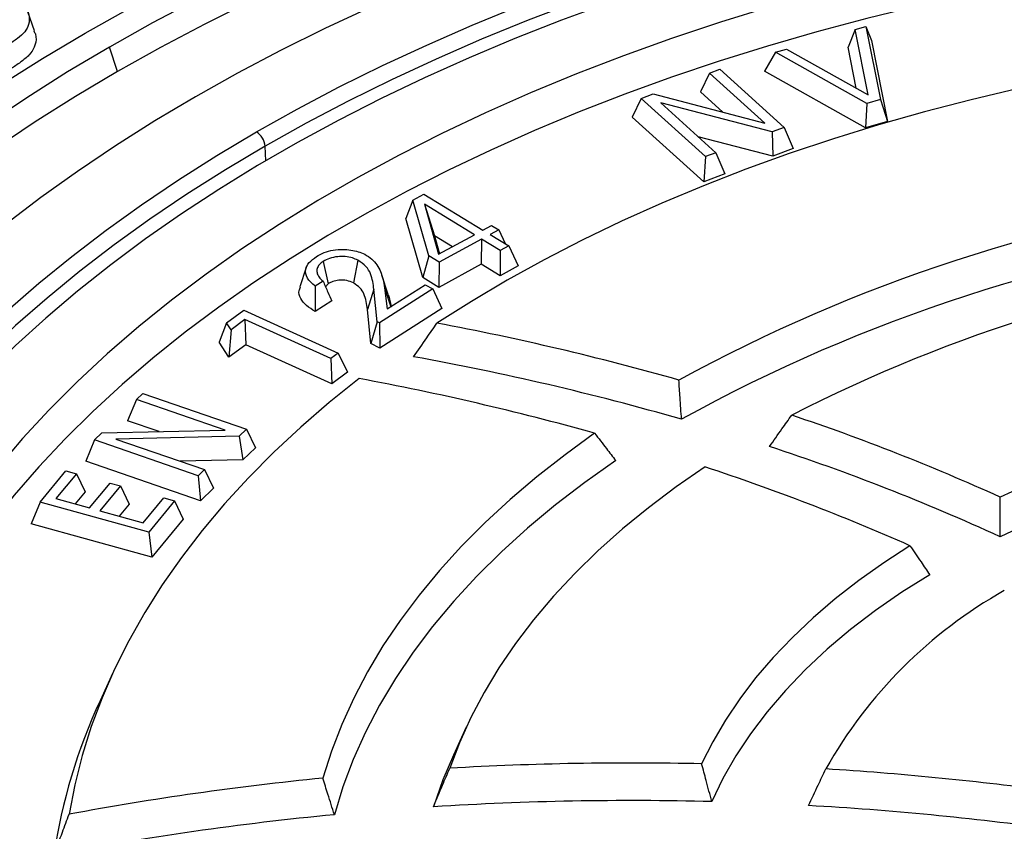
# Model space of a CAD drawing. Units: millimetres. Extents: x 10 to 410, y 10 to 287.
# Drawn here: x 343 to 349, y 222 to 228 of the extents above; entities that cross this region are included whole.
import ezdxf

# ---------------------------------------------------------------- set-up
doc = ezdxf.new("R2010")
doc.units = ezdxf.units.MM
doc.linetypes.add('SLD-Solid', pattern=[0])

msp = doc.modelspace()

# ---------------------------------------------------------------- linework, layer by layer
at = {"color": 7, "linetype": 'SLD-Solid', "lineweight": 25}
for p, q in [((342.7277, 227.8066), (342.6841, 227.9372)), ((348.3389, 227.8154), (348.291, 227.6943)), ((348.3389, 227.8154), (348.4134, 227.8366)), ((348.4281, 227.3681), (348.3389, 227.8154)), ((348.4134, 227.8366), (348.5118, 227.3369)), ((348.4134, 227.8366), (348.4506, 227.7398)), ((348.4506, 227.7398), (348.5598, 227.1857)), ((343.2958, 227.528), (343.2408, 227.6958)), ((347.7953, 227.6602), (347.8698, 227.6816)), ((347.8698, 227.6816), (348.4281, 227.3681)), ((348.3469, 227.4137), (348.291, 227.6943)), ((347.7953, 227.6602), (347.7189, 227.5311)), ((348.4187, 227.3102), (347.7953, 227.6602)), ((347.3437, 227.5174), (347.414, 227.5434)), ((347.414, 227.5434), (347.8547, 227.1454)), ((348.4102, 227.143), (347.7189, 227.5311)), ((347.3437, 227.5174), (347.282, 227.3892)), ((347.7223, 227.1755), (347.3437, 227.5174)), ((346.8765, 227.345), (346.8148, 227.2168)), ((346.8765, 227.345), (346.9577, 227.375)), ((347.3172, 226.947), (346.8765, 227.345)), ((346.9577, 227.375), (347.7223, 227.1755)), ((347.4358, 227.2502), (347.282, 227.3892)), ((348.5118, 227.3369), (348.4187, 227.3102)), ((348.5118, 227.3369), (348.5598, 227.1857)), ((347.7728, 227.1152), (347.0099, 227.3137)), ((347.0099, 227.3137), (347.3874, 226.9729)), ((348.4187, 227.3102), (348.4102, 227.143)), ((347.3037, 226.7753), (346.8148, 227.2168)), ((347.8547, 227.1454), (347.7728, 227.1152)), ((347.8547, 227.1454), (347.9164, 227.0015)), ((348.5598, 227.1857), (348.4102, 227.143)), ((347.7764, 226.9499), (347.2657, 227.0828)), ((347.7728, 227.1152), (347.7764, 226.9499)), ((347.9164, 227.0015), (347.7764, 226.9499)), ((347.3172, 226.947), (347.3037, 226.7753)), ((347.3874, 226.9729), (347.3172, 226.947)), ((347.3874, 226.9729), (347.4491, 226.829)), ((347.4491, 226.829), (347.3037, 226.7753)), ((345.3145, 226.6494), (345.3909, 226.6911)), ((345.3909, 226.6911), (345.7944, 226.4448)), ((345.3145, 226.6494), (345.2665, 226.5226)), ((345.4254, 226.268), (345.3145, 226.6494)), ((345.3956, 226.6206), (345.4909, 226.279)), ((345.7359, 226.413), (345.3956, 226.6206)), ((345.3956, 226.6206), (345.4627, 226.4061)), ((345.3837, 226.1199), (345.2665, 226.5226)), ((345.7944, 226.4448), (345.8534, 226.477)), ((345.8534, 226.477), (345.9023, 226.4471)), ((345.4627, 226.4061), (345.4972, 226.2825)), ((345.5859, 226.3309), (345.4627, 226.4061)), ((345.4909, 226.279), (345.7359, 226.413)), ((345.7848, 226.383), (345.4957, 226.2251)), ((345.7848, 226.383), (345.7831, 226.2105)), ((345.9135, 226.3045), (345.7848, 226.383)), ((345.9023, 226.4471), (345.8433, 226.4149)), ((345.8433, 226.4149), (345.9719, 226.3364)), ((345.9023, 226.4471), (345.9459, 226.3523)), ((345.9719, 226.3364), (345.9135, 226.3045)), ((345.9719, 226.3364), (346.0351, 226.1993)), ((345.4254, 226.268), (345.3837, 226.1199)), ((345.4957, 226.2251), (345.4254, 226.268)), ((345.9135, 226.3045), (345.9117, 226.132)), ((344.587, 226.1885), (344.5432, 226.0574)), ((344.7034, 226.2304), (344.7361, 226.0767)), ((344.9402, 226.2386), (344.9103, 226.0833)), ((345.4957, 226.2251), (345.4939, 226.0526)), ((345.7831, 226.2105), (345.4939, 226.0526)), ((345.9117, 226.132), (345.7831, 226.2105)), ((346.0351, 226.1993), (345.9117, 226.132)), ((345.1475, 226.0051), (345.1035, 226.1366)), ((345.4939, 226.0526), (345.3837, 226.1199)), ((344.7017, 226.0962), (344.648, 226.0619)), ((344.648, 226.0619), (344.6481, 225.8874)), ((344.7361, 226.0767), (344.7184, 226.0575)), ((345.1213, 226.0509), (345.1407, 225.9054)), ((345.1407, 225.9054), (345.3985, 226.0702)), ((345.3985, 226.0702), (345.4514, 226.0425)), ((345.0491, 226.0396), (345.0046, 225.9019)), ((345.0723, 225.8178), (345.0491, 226.0396)), ((345.4514, 226.0425), (345.0873, 225.81)), ((345.4514, 226.0425), (345.5145, 225.9083)), ((344.7616, 225.96), (344.6481, 225.8874)), ((344.0424, 225.8105), (344.1593, 225.8966)), ((344.1593, 225.8966), (344.805, 225.6043)), ((345.0289, 225.6696), (345.0046, 225.9019)), ((345.5145, 225.9083), (345.0905, 225.6375)), ((344.0424, 225.8105), (343.9919, 225.679)), ((344.0722, 225.7638), (344.0424, 225.8105)), ((344.1661, 225.8328), (344.0722, 225.7638)), ((344.754, 225.5667), (344.1661, 225.8328)), ((344.1661, 225.8328), (344.1736, 225.6605)), ((345.0723, 225.8178), (345.0289, 225.6696)), ((345.0873, 225.81), (345.0723, 225.8178)), ((345.0873, 225.81), (345.0905, 225.6375)), ((344.0722, 225.7638), (344.058, 225.5754)), ((344.058, 225.5754), (343.9919, 225.679)), ((344.1736, 225.6605), (344.058, 225.5754)), ((344.7616, 225.3944), (344.1736, 225.6605)), ((345.0905, 225.6375), (345.0289, 225.6696)), ((344.805, 225.6043), (344.754, 225.5667)), ((344.805, 225.6043), (344.8677, 225.4726)), ((344.754, 225.5667), (344.7616, 225.3944)), ((344.8677, 225.4726), (344.7616, 225.3944)), ((343.4265, 225.2866), (343.47, 225.3286)), ((343.47, 225.3286), (344.1775, 225.0841)), ((343.4265, 225.2866), (343.3653, 225.1417)), ((344.0334, 225.077), (343.4265, 225.2866)), ((343.5814, 225.067), (343.3653, 225.1417)), ((343.1398, 225.0101), (343.1899, 225.0584)), ((343.1899, 225.0584), (344.0334, 225.077)), ((344.1775, 225.0841), (344.127, 225.0354)), ((344.1775, 225.0841), (344.2388, 224.9569)), ((343.1398, 225.0101), (343.0786, 224.8651)), ((343.8473, 224.7656), (343.1398, 225.0101)), ((344.127, 225.0354), (343.2859, 225.0164)), ((343.2859, 225.0164), (343.8907, 224.8074)), ((344.127, 225.0354), (344.1529, 224.8741)), ((344.2388, 224.9569), (344.1529, 224.8741)), ((343.8627, 224.5941), (343.0786, 224.8651)), ((344.1529, 224.8741), (343.7257, 224.8645)), ((342.7666, 224.586), (342.9433, 224.7989)), ((343.0162, 224.7787), (342.8755, 224.6092)), ((342.9433, 224.7989), (343.0162, 224.7787)), ((343.0162, 224.7787), (343.0758, 224.6547)), ((343.8907, 224.8074), (343.8473, 224.7656)), ((343.8907, 224.8074), (343.9519, 224.6802)), ((343.1047, 224.5457), (343.2455, 224.7153)), ((343.2455, 224.7153), (343.3156, 224.6959)), ((343.8473, 224.7656), (343.8627, 224.5941)), ((343.0758, 224.6547), (343.0076, 224.5726)), ((343.3156, 224.6959), (343.1749, 224.5264)), ((343.3156, 224.6959), (343.3752, 224.572)), ((343.9519, 224.6802), (343.8627, 224.5941)), ((342.7666, 224.586), (342.707, 224.4378)), ((343.5094, 224.3806), (342.7666, 224.586)), ((342.8755, 224.6092), (343.1047, 224.5457)), ((343.3752, 224.572), (343.307, 224.4898)), ((343.4719, 224.4442), (343.6126, 224.6138)), ((343.6861, 224.5935), (343.5094, 224.3806)), ((343.6126, 224.6138), (343.6861, 224.5935)), ((343.6861, 224.5935), (343.7457, 224.4695)), ((343.1749, 224.5264), (343.4719, 224.4442)), ((343.5304, 224.2101), (342.707, 224.4378)), ((343.7457, 224.4695), (343.5304, 224.2101)), ((343.5094, 224.3806), (343.5304, 224.2101)), ((343.2649, 223.4186), (343.177, 223.2279)), ((345.6807, 223.0472), (345.5928, 222.8566))]:
    msp.add_line(p, q, dxfattribs=at)
at = {"color": 8, "linetype": 'SLD-Solid', "lineweight": 25}
for p, q in [((344.3111, 226.9186), (344.3053, 227.018)), ((345.1213, 226.0509), (345.1645, 225.9207))]:
    msp.add_line(p, q, dxfattribs=at)
at = {"color": 7, "linetype": 'SLD-Solid', "lineweight": 25, "flags": 128}
for points in [[(343.0758, 227.7911), (343.3765, 227.9596), (343.6856, 228.123), (344.0029, 228.2811), (344.3281, 228.4337), (344.6609, 228.5808), (345.001, 228.7221), (345.3482, 228.8577), (345.7022, 228.9872), (346.0625, 229.1108), (346.429, 229.2281), (346.8013, 229.3392), (347.1791, 229.444), (347.5621, 229.5423), (347.9499, 229.634), (348.3422, 229.7192), (348.7386, 229.7977), (349.1389, 229.8694), (349.5426, 229.9343), (349.9495, 229.9923), (350.3592, 230.0434), (350.7712, 230.0876)], [(363.0987, 216.2321), (363.3859, 216.4028), (363.6643, 216.5784), (363.9337, 216.7586), (364.1937, 216.9432), (364.4443, 217.1322), (364.6851, 217.3254), (364.9161, 217.5225), (365.1369, 217.7235), (365.3473, 217.9281), (365.5473, 218.1362), (365.7366, 218.3476), (365.9151, 218.5622), (366.0826, 218.7796), (366.239, 218.9999), (366.3841, 219.2226), (366.5178, 219.4477), (366.64, 219.675), (366.7506, 219.9043), (366.8495, 220.1353), (366.9366, 220.368), (367.0118, 220.602), (367.0751, 220.8371), (367.1264, 221.0733), (367.1657, 221.3102), (367.1929, 221.5477), (367.208, 221.7855), (367.211, 222.0235), (367.202, 222.2614), (367.1808, 222.4991), (367.1475, 222.7363), (367.1022, 222.9729), (367.0449, 223.2085), (366.9757, 223.4431), (366.8945, 223.6765), (366.8015, 223.9083), (366.6967, 224.1385), (366.5803, 224.3668), (366.4524, 224.5931), (366.3129, 224.817), (366.1622, 225.0385), (366.0002, 225.2574), (365.8272, 225.4734), (365.6433, 225.6864), (365.4487, 225.8962), (365.2434, 226.1026), (365.0277, 226.3054), (364.8019, 226.5045), (364.5659, 226.6997), (364.3202, 226.8908), (364.0649, 227.0776), (363.8001, 227.2601), (363.5262, 227.4379), (363.2434, 227.6111), (362.9519, 227.7794), (362.6519, 227.9426), (362.3438, 228.1008), (362.0278, 228.2536), (361.7041, 228.401), (361.3731, 228.5429), (361.035, 228.679), (360.6902, 228.8094), (360.3388, 228.9339), (359.9813, 229.0524), (359.6179, 229.1648), (359.2489, 229.271), (358.8747, 229.3709), (358.4956, 229.4644), (358.1119, 229.5514), (357.7239, 229.6319), (357.3321, 229.7057), (356.9366, 229.7729), (356.5378, 229.8334), (356.1362, 229.8871), (355.732, 229.934), (355.3256, 229.9739), (354.9174, 230.007), (354.5076, 230.0332), (354.0967, 230.0524), (353.685, 230.0646), (353.2728, 230.0698), (352.8606, 230.0681), (352.4486, 230.0594), (352.0372, 230.0436), (351.6269, 230.021), (351.2178, 229.9914), (350.8104, 229.9548), (350.4051, 229.9114), (350.0021, 229.8611), (349.6019, 229.804), (349.2048, 229.7402), (348.811, 229.6696), (348.4211, 229.5924), (348.0352, 229.5087), (347.6537, 229.4184), (347.277, 229.3217), (346.9054, 229.2187), (346.5392, 229.1094), (346.1787, 228.9939), (345.8242, 228.8724), (345.4761, 228.745), (345.1346, 228.6117), (344.8, 228.4726), (344.4726, 228.328), (344.1527, 228.1778), (343.8406, 228.0223), (343.5366, 227.8616), (343.2408, 227.6958)], [(366.3893, 219.2309), (366.4439, 219.3256), (366.5654, 219.5516), (366.6754, 219.7796), (366.7738, 220.0094), (366.8604, 220.2407), (366.9352, 220.4734), (366.9981, 220.7073), (367.0491, 220.9421), (367.0882, 221.1777), (367.1153, 221.4139), (367.1303, 221.6504), (367.1333, 221.8871), (367.1243, 222.1237), (367.1032, 222.36), (367.0702, 222.5959), (367.0251, 222.8312), (366.9681, 223.0656), (366.8993, 223.2989), (366.8185, 223.5309), (366.726, 223.7615), (366.6219, 223.9904), (366.5061, 224.2174), (366.3788, 224.4424), (366.2402, 224.6651), (366.0903, 224.8854), (365.9292, 225.1031), (365.7572, 225.3179), (365.5743, 225.5297), (365.3807, 225.7383), (365.1766, 225.9436), (364.9621, 226.1453), (364.7375, 226.3433), (364.5029, 226.5374), (364.2585, 226.7274), (364.0046, 226.9132), (363.7413, 227.0947), (363.4689, 227.2715), (363.1876, 227.4437), (362.8977, 227.6111), (362.5995, 227.7735), (362.2931, 227.9307), (361.9788, 228.0827), (361.6569, 228.2293), (361.3277, 228.3703), (360.9915, 228.5058), (360.6486, 228.6355), (360.2991, 228.7593), (359.9436, 228.8771), (359.5822, 228.9889), (359.2153, 229.0945), (358.8432, 229.1938), (358.4661, 229.2867), (358.0846, 229.3733), (357.6987, 229.4533), (357.309, 229.5268), (356.9157, 229.5936), (356.5192, 229.6538), (356.1198, 229.7072), (355.7178, 229.7538), (355.3137, 229.7935), (354.9077, 229.8264), (354.5002, 229.8524), (354.0916, 229.8715), (353.6821, 229.8837), (353.2723, 229.8889), (352.8623, 229.8871), (352.4526, 229.8785), (352.0435, 229.8628), (351.6354, 229.8403), (351.2286, 229.8108), (350.8235, 229.7745), (350.4204, 229.7313), (350.0197, 229.6813), (349.6217, 229.6245), (349.2267, 229.561), (348.8352, 229.4909), (348.4474, 229.4141), (348.0636, 229.3308), (347.6843, 229.2411), (347.3097, 229.1449), (346.9401, 229.0424), (346.5759, 228.9338), (346.2174, 228.8189), (345.8649, 228.6981), (345.5187, 228.5713), (345.179, 228.4388), (344.8463, 228.3005), (344.5207, 228.1567), (344.2026, 228.0074), (343.8923, 227.8527), (343.5899, 227.6929), (343.2958, 227.528)], [(362.5095, 216.5723), (362.7873, 216.7376), (363.0563, 216.9077), (363.3164, 217.0823), (363.5671, 217.2615), (363.8084, 217.4449), (364.04, 217.6325), (364.2617, 217.824), (364.4732, 218.0193), (364.6744, 218.2182), (364.8652, 218.4205), (365.0452, 218.626), (365.2144, 218.8346), (365.3727, 219.046), (365.5198, 219.2601), (365.6556, 219.4767), (365.78, 219.6955), (365.893, 219.9164), (365.9943, 220.1392), (366.0839, 220.3636), (366.1617, 220.5895), (366.2277, 220.8167), (366.2818, 221.0449), (366.3239, 221.2739), (366.354, 221.5036), (366.3721, 221.7337), (366.3781, 221.964), (366.3721, 222.1943), (366.354, 222.4244), (366.3239, 222.654), (366.2818, 222.8831), (366.2277, 223.1113), (366.1617, 223.3384), (366.0839, 223.5643), (365.9943, 223.7888), (365.893, 224.0115), (365.78, 224.2324), (365.6556, 224.4513), (365.5198, 224.6678), (365.3727, 224.8819), (365.2144, 225.0934), (365.0452, 225.302), (364.8652, 225.5075), (364.6744, 225.7098), (364.4732, 225.9087), (364.2617, 226.104), (364.04, 226.2955), (363.8084, 226.483), (363.5671, 226.6665), (363.3164, 226.8456), (363.0563, 227.0203), (362.7873, 227.1904), (362.5095, 227.3557), (362.2231, 227.5161), (361.9285, 227.6714), (361.6259, 227.8215), (361.3156, 227.9663), (360.9978, 228.1055), (360.6729, 228.2392), (360.3412, 228.3672), (360.0029, 228.4893), (359.6584, 228.6055), (359.308, 228.7156), (358.9519, 228.8195), (358.5906, 228.9172), (358.2244, 229.0086), (357.8535, 229.0935), (357.4784, 229.1719), (357.0993, 229.2437), (356.7166, 229.3089), (356.3307, 229.3674), (355.9419, 229.4191), (355.5506, 229.4641), (355.1571, 229.5022), (354.7618, 229.5334), (354.3651, 229.5577), (353.9673, 229.5751), (353.5687, 229.5855), (353.1698, 229.589), (352.7708, 229.5855), (352.3723, 229.5751), (351.9744, 229.5577), (351.5777, 229.5334), (351.1824, 229.5022), (350.7889, 229.4641), (350.3976, 229.4191), (350.0088, 229.3674), (349.6229, 229.3089), (349.2402, 229.2437), (348.8612, 229.1719), (348.486, 229.0935), (348.1151, 229.0086), (347.7489, 228.9172), (347.3876, 228.8195), (347.0315, 228.7156), (346.6811, 228.6055), (346.3366, 228.4893), (345.9983, 228.3672), (345.6666, 228.2392), (345.3417, 228.1055), (345.0239, 227.9663), (344.7136, 227.8215), (344.411, 227.6714), (344.1164, 227.5161), (343.8301, 227.3557)], [(344.2465, 227.1153), (344.5255, 227.2714), (344.8128, 227.4226), (345.1079, 227.5686), (345.4107, 227.7092), (345.7209, 227.8445), (346.0381, 227.9741), (346.3621, 228.098), (346.6925, 228.2161), (347.0291, 228.3283), (347.3715, 228.4345), (347.7194, 228.5345), (348.0725, 228.6283), (348.4304, 228.7157), (348.7929, 228.7968), (349.1594, 228.8713), (349.5298, 228.9394), (349.9036, 229.0008), (350.2805, 229.0555), (350.6602, 229.1035), (351.0422, 229.1447), (351.4263, 229.1791), (351.812, 229.2067), (352.199, 229.2274), (352.5869, 229.2412), (352.9754, 229.2481), (353.3641, 229.2481), (353.7526, 229.2412), (354.1405, 229.2274), (354.5275, 229.2067), (354.9132, 229.1791), (355.2973, 229.1447), (355.6793, 229.1035), (356.059, 229.0555), (356.4359, 229.0008), (356.8097, 228.9394), (357.1801, 228.8713), (357.5467, 228.7968), (357.9091, 228.7157), (358.267, 228.6283), (358.6201, 228.5345), (358.968, 228.4345), (359.3104, 228.3283), (359.647, 228.2161), (359.9774, 228.098), (360.3014, 227.9741), (360.6186, 227.8445), (360.9288, 227.7092), (361.2316, 227.5686), (361.5268, 227.4226), (361.814, 227.2714), (362.093, 227.1153), (362.3636, 226.9542), (362.6254, 226.7884), (362.8783, 226.618), (363.1219, 226.4432), (363.3562, 226.2641), (363.5807, 226.081), (363.7954, 225.894), (364, 225.7032), (364.1943, 225.5089), (364.3782, 225.3112), (364.5514, 225.1104), (364.7139, 224.9065), (364.8654, 224.6999), (365.0058, 224.4907), (365.135, 224.2791), (365.2528, 224.0653), (365.3591, 223.8495), (365.4539, 223.6319), (365.5371, 223.4127), (365.6085, 223.1922), (365.6681, 222.9704), (365.7159, 222.7478), (365.7517, 222.5244), (365.7757, 222.3004), (365.7876, 222.0762), (365.7876, 221.8518), (365.7757, 221.6275), (365.7517, 221.4036), (365.7159, 221.1802), (365.6681, 220.9575), (365.6085, 220.7358), (365.5371, 220.5152), (365.4539, 220.2961), (365.3591, 220.0785), (365.2528, 219.8627), (365.135, 219.6489), (365.0058, 219.4372), (364.8654, 219.228), (364.7139, 219.0214), (364.5514, 218.8176), (364.3782, 218.6167), (364.1943, 218.4191), (364, 218.2247), (363.7954, 218.034), (363.5807, 217.8469), (363.3562, 217.6638), (363.1219, 217.4848), (362.8783, 217.31), (362.6254, 217.1396), (362.3636, 216.9738), (362.093, 216.8127)], [(361.9497, 226.9645), (361.6724, 227.1196), (361.3868, 227.2698), (361.0934, 227.4147), (360.7922, 227.5543), (360.4837, 227.6884), (360.1681, 227.8169), (359.8457, 227.9397), (359.5169, 228.0566), (359.182, 228.1676), (358.8412, 228.2725), (358.4949, 228.3712), (358.1435, 228.4637), (357.7873, 228.5498), (357.4266, 228.6295), (357.0618, 228.7027), (356.6932, 228.7693), (356.3212, 228.8292), (355.9462, 228.8824), (355.5684, 228.9289), (355.1884, 228.9686), (354.8064, 229.0014), (354.4228, 229.0273), (354.038, 229.0464), (353.6524, 229.0585), (353.2663, 229.0637), (352.8801, 229.062), (352.4942, 229.0533), (352.1089, 229.0377), (351.7247, 229.0152), (351.3419, 228.9858), (350.9608, 228.9496), (350.5819, 228.9065), (350.2055, 228.8567), (349.8319, 228.8001), (349.4616, 228.7368), (349.0948, 228.6669), (348.732, 228.5905), (348.3735, 228.5076), (348.0197, 228.4183), (347.6708, 228.3226), (347.3272, 228.2208), (346.9893, 228.1129), (346.6574, 227.9989), (346.3318, 227.879), (346.0127, 227.7534), (345.7006, 227.622), (345.3958, 227.4852), (345.0984, 227.3429), (344.8089, 227.1953), (344.5275, 227.0427), (344.2544, 226.885), (343.9899, 226.7225), (343.7343, 226.5554), (343.4879, 226.3837), (343.2508, 226.2078), (343.0233, 226.0276), (342.8056, 225.8434), (342.598, 225.6554), (342.4006, 225.4638), (342.2135, 225.2687), (342.0371, 225.0704), (341.8715, 224.869), (341.7168, 224.6647), (341.5732, 224.4578), (341.4408, 224.2483), (341.3197, 224.0366), (341.2101, 223.8228), (341.1121, 223.6072), (341.0258, 223.3899), (340.9512, 223.1711), (340.8884, 222.9511), (340.8375, 222.7301), (340.7985, 222.5083), (340.7715, 222.2859), (340.7565, 222.0631), (340.7535, 221.8402), (340.7625, 221.6173), (340.7835, 221.3947), (340.8165, 221.1725), (340.8614, 220.9511), (340.9183, 220.7306), (340.987, 220.5112), (341.0675, 220.2931), (341.1597, 220.0766), (341.2635, 219.8619), (341.3788, 219.6491), (341.5056, 219.4385), (341.6436, 219.2303), (341.7928, 219.0246), (341.953, 218.8218), (342.124, 218.6219), (342.3057, 218.4252), (342.498, 218.2318), (342.7005, 218.042), (342.9132, 217.8559), (343.1358, 217.6737), (343.3681, 217.4956), (343.6099, 217.3217), (343.861, 217.1523), (344.121, 216.9875), (344.3898, 216.8274)], [(349.177, 228.3266), (348.8152, 228.2478), (348.4579, 228.1623), (348.1057, 228.07), (347.759, 227.9712), (347.4179, 227.8659), (347.0831, 227.7542), (346.7547, 227.6362), (346.4332, 227.5122), (346.1189, 227.3821), (345.8121, 227.2461), (345.5132, 227.1045), (345.2224, 226.9573), (344.9402, 226.8046), (344.6667, 226.6468), (344.4023, 226.4838), (344.1473, 226.316), (343.9019, 226.1434), (343.6664, 225.9663), (343.4411, 225.7849), (343.2262, 225.5993), (343.0218, 225.4097), (342.8284, 225.2164), (342.6459, 225.0195), (342.4747, 224.8193), (342.315, 224.616), (342.1668, 224.4098), (342.0304, 224.2009)], [(349.1162, 228.0538), (348.7649, 227.9755), (348.4182, 227.8907), (348.0763, 227.7996), (347.7397, 227.7022), (347.4086, 227.5986), (347.0835, 227.4889), (346.7647, 227.3732), (346.4524, 227.2518), (346.1471, 227.1246), (345.8489, 226.9918), (345.5583, 226.8535), (345.2755, 226.71), (345.0009, 226.5613), (344.7346, 226.4076), (344.477, 226.249), (344.2284, 226.0858), (343.9889, 225.918), (343.7589, 225.7459), (343.5386, 225.5696), (343.3281, 225.3894), (343.1278, 225.2053), (342.9378, 225.0176), (342.7584, 224.8265), (342.5896, 224.6322), (342.4317, 224.4348), (342.2849, 224.2347), (342.1493, 224.0319)], [(339.0977, 223.3486), (339.1742, 223.5865), (339.2627, 223.823), (339.3632, 224.0579), (339.4757, 224.2909), (339.5999, 224.522), (339.7358, 224.7509), (339.8834, 224.9773), (340.0423, 225.2012), (340.2126, 225.4223), (340.394, 225.6404), (340.5865, 225.8553), (340.7898, 226.0669), (341.0038, 226.2749), (341.2283, 226.4792), (341.463, 226.6797), (341.7079, 226.876), (341.9626, 227.0682), (342.227, 227.2559), (342.5008, 227.4391), (342.7838, 227.6175), (343.0758, 227.7911)], [(343.2408, 227.6958), (342.9536, 227.5251), (342.6752, 227.3496), (342.4059, 227.1694), (342.1458, 226.9847), (341.8952, 226.7957), (341.6544, 226.6026), (341.4235, 226.4054), (341.2027, 226.2045), (340.9922, 225.9998), (340.7922, 225.7917), (340.6029, 225.5803), (340.4244, 225.3658), (340.2569, 225.1483), (340.1005, 224.9281), (339.9554, 224.7053), (339.8217, 224.4802), (339.6995, 224.2529), (339.5889, 224.0236), (339.49, 223.7926), (339.4029, 223.56), (339.3277, 223.326), (339.2644, 223.0908), (339.2131, 222.8547), (339.1738, 222.6178), (339.1466, 222.3803), (339.1315, 222.1425), (339.1285, 221.9045), (339.1375, 221.6665), (339.1587, 221.4289), (339.192, 221.1916), (339.2373, 220.9551), (339.2946, 220.7194), (339.3638, 220.4848), (339.445, 220.2515), (339.538, 220.0196), (339.6428, 219.7894), (339.7592, 219.5611), (339.8871, 219.3349), (340.0266, 219.1109), (340.1773, 218.8894), (340.3393, 218.6706), (340.5123, 218.4545), (340.6962, 218.2415), (340.8909, 218.0318), (341.0961, 217.8254), (341.3118, 217.6225), (341.5377, 217.4234), (341.7736, 217.2283), (342.0193, 217.0372), (342.2746, 216.8503), (342.5394, 216.6679), (342.8133, 216.49), (343.0961, 216.3169), (343.3876, 216.1486), (343.6876, 215.9853), (343.9957, 215.8272), (344.3117, 215.6744), (344.6354, 215.527), (344.9664, 215.3851), (345.3045, 215.2489), (345.6493, 215.1185), (346.0007, 214.994), (346.3582, 214.8755), (346.7216, 214.7631), (347.0906, 214.657), (347.4648, 214.5571), (347.8439, 214.4636), (348.2276, 214.3766), (348.6156, 214.2961), (349.0075, 214.2222), (349.4029, 214.155), (349.8017, 214.0945), (350.2033, 214.0408), (350.6075, 213.994), (351.0139, 213.954), (351.4221, 213.9209), (351.8319, 213.8948), (352.2428, 213.8756), (352.6545, 213.8633), (353.0667, 213.8581), (353.4789, 213.8599), (353.8909, 213.8686), (354.3023, 213.8843), (354.7127, 213.907), (355.1217, 213.9366), (355.5291, 213.9731), (355.9344, 214.0166), (356.3374, 214.0668), (356.7376, 214.1239), (357.1347, 214.1878), (357.5285, 214.2583), (357.9184, 214.3355), (358.3043, 214.4193), (358.6858, 214.5095), (359.0625, 214.6062), (359.4341, 214.7093), (359.8003, 214.8186), (360.1608, 214.934), (360.5153, 215.0555), (360.8634, 215.183), (361.205, 215.3163), (361.5395, 215.4553), (361.8669, 215.6), (362.1868, 215.7501), (362.4989, 215.9056), (362.803, 216.0663), (363.0987, 216.2321)], [(343.2958, 227.528), (343.0101, 227.3582), (342.7333, 227.1837), (342.4654, 227.0045), (342.2068, 226.8209), (341.9576, 226.6329), (341.7181, 226.4408), (341.4885, 226.2448), (341.2689, 226.0449), (341.0596, 225.8414), (340.8607, 225.6344), (340.6724, 225.4242), (340.4949, 225.2108), (340.3284, 224.9946), (340.1729, 224.7756), (340.0286, 224.5541), (339.8956, 224.3302), (339.7741, 224.1042), (339.6641, 223.8762), (339.5658, 223.6464), (339.4791, 223.4151), (339.4043, 223.1824), (339.3414, 222.9485), (339.2904, 222.7137), (339.2513, 222.4781), (339.2242, 222.2419), (339.2092, 222.0054), (339.2062, 221.7687), (339.2152, 221.5321), (339.2363, 221.2957), (339.2693, 221.0598), (339.3144, 220.8246), (339.3714, 220.5902), (339.4403, 220.3569), (339.521, 220.1249), (339.6135, 219.8943), (339.7176, 219.6654), (339.8334, 219.4383), (339.9503, 219.2309)], [(350.1168, 227.5446), (349.7847, 227.4811), (349.4567, 227.4112), (349.1329, 227.3349), (348.8138, 227.2522), (348.4998, 227.1633), (348.1913, 227.0683), (347.8885, 226.9672), (347.5919, 226.8603), (347.3018, 226.7475), (347.0185, 226.6291), (346.7424, 226.5052), (346.4737, 226.376), (346.2129, 226.2415), (345.9601, 226.102), (345.7158, 225.9575), (345.4801, 225.8084)], [(343.8301, 227.3557), (343.5522, 227.1904), (343.2832, 227.0203), (343.0231, 226.8456), (342.7724, 226.6665), (342.5311, 226.483), (342.2995, 226.2955), (342.0779, 226.104), (341.8663, 225.9087), (341.6651, 225.7098), (341.4744, 225.5075), (341.2943, 225.302), (341.1251, 225.0934), (340.9668, 224.8819), (340.8197, 224.6678), (340.6839, 224.4513), (340.5595, 224.2324), (340.4466, 224.0115), (340.3452, 223.7888), (340.2556, 223.5643), (340.1778, 223.3384), (340.1118, 223.1113), (340.0577, 222.8831), (340.0156, 222.654), (339.9855, 222.4244), (339.9674, 222.1943), (339.9614, 221.964), (339.9674, 221.7337), (339.9855, 221.5036), (340.0156, 221.2739), (340.0577, 221.0449), (340.1118, 220.8167), (340.1778, 220.5895), (340.2556, 220.3636), (340.3452, 220.1392), (340.4466, 219.9164), (340.5595, 219.6955), (340.6839, 219.4767), (340.8197, 219.2601), (340.9668, 219.046), (341.1251, 218.8346), (341.2943, 218.626), (341.4744, 218.4205), (341.6651, 218.2182), (341.8663, 218.0193), (342.0779, 217.824), (342.2995, 217.6325), (342.5311, 217.4449), (342.7724, 217.2615), (343.0231, 217.0823), (343.2832, 216.9077), (343.5522, 216.7376), (343.8301, 216.5723), (344.1164, 216.4119), (344.411, 216.2566), (344.7136, 216.1065), (345.0239, 215.9617), (345.3417, 215.8224), (345.6666, 215.6887), (345.9983, 215.5608), (346.3366, 215.4386), (346.6811, 215.3225), (347.0315, 215.2124), (347.3876, 215.1084), (347.7489, 215.0107), (348.1151, 214.9194), (348.486, 214.8345), (348.8612, 214.7561), (349.2402, 214.6842), (349.6229, 214.619), (350.0088, 214.5605), (350.3976, 214.5088), (350.7889, 214.4639), (351.1824, 214.4258), (351.5777, 214.3946), (351.9744, 214.3703), (352.3723, 214.3529), (352.7708, 214.3424), (353.1698, 214.339), (353.5687, 214.3424), (353.9673, 214.3529), (354.3651, 214.3703), (354.7618, 214.3946), (355.1571, 214.4258), (355.5506, 214.4639), (355.9419, 214.5088), (356.3307, 214.5605), (356.7166, 214.619), (357.0993, 214.6842), (357.4784, 214.7561), (357.8535, 214.8345), (358.2244, 214.9194), (358.5906, 215.0107), (358.9519, 215.1084), (359.308, 215.2124), (359.6584, 215.3225), (360.0029, 215.4386), (360.3412, 215.5608), (360.6729, 215.6887), (360.9978, 215.8224), (361.3156, 215.9617), (361.6259, 216.1065), (361.9285, 216.2566), (362.2231, 216.4119), (362.5095, 216.5723)], [(362.093, 216.8127), (361.814, 216.6565), (361.5268, 216.5053), (361.2316, 216.3594), (360.9288, 216.2187), (360.6186, 216.0835), (360.3014, 215.9539), (359.9774, 215.8299), (359.647, 215.7118), (359.3104, 215.5996), (358.968, 215.4935), (358.6201, 215.3935), (358.267, 215.2997), (357.9091, 215.2122), (357.5467, 215.1312), (357.1801, 215.0566), (356.8097, 214.9886), (356.4359, 214.9272), (356.059, 214.8725), (355.6793, 214.8245), (355.2973, 214.7832), (354.9132, 214.7488), (354.5275, 214.7212), (354.1405, 214.7005), (353.7526, 214.6867), (353.3641, 214.6798), (352.9754, 214.6798), (352.5869, 214.6867), (352.199, 214.7005), (351.812, 214.7212), (351.4263, 214.7488), (351.0422, 214.7832), (350.6602, 214.8245), (350.2805, 214.8725), (349.9036, 214.9272), (349.5298, 214.9886), (349.1594, 215.0566), (348.7929, 215.1312), (348.4304, 215.2122), (348.0725, 215.2997), (347.7194, 215.3935), (347.3715, 215.4935), (347.0291, 215.5996), (346.6925, 215.7118), (346.3621, 215.8299), (346.0381, 215.9539), (345.7209, 216.0835), (345.4107, 216.2187), (345.1079, 216.3594), (344.8128, 216.5053), (344.5255, 216.6565), (344.2465, 216.8127), (343.9759, 216.9738), (343.7141, 217.1396), (343.4612, 217.31), (343.2176, 217.4848), (342.9834, 217.6638), (342.7588, 217.8469), (342.5441, 218.034), (342.3395, 218.2247), (342.1452, 218.4191), (341.9613, 218.6167), (341.7881, 218.8176), (341.6256, 219.0214), (341.4741, 219.228), (341.3337, 219.4372), (341.2046, 219.6489), (341.0867, 219.8627), (340.9804, 220.0785), (340.8856, 220.2961), (340.8024, 220.5152), (340.731, 220.7358), (340.6714, 220.9575), (340.6236, 221.1802), (340.5878, 221.4036), (340.5638, 221.6275), (340.5519, 221.8518), (340.5519, 222.0762), (340.5638, 222.3004), (340.5878, 222.5244), (340.6236, 222.7478), (340.6714, 222.9704), (340.731, 223.1922), (340.8024, 223.4127), (340.8856, 223.6319), (340.9804, 223.8495), (341.0867, 224.0653), (341.2046, 224.2791), (341.3337, 224.4907), (341.4741, 224.6999), (341.6256, 224.9065), (341.7881, 225.1104), (341.9613, 225.3112), (342.1452, 225.5089), (342.3395, 225.7032), (342.5441, 225.894), (342.7588, 226.081), (342.9834, 226.2641), (343.2176, 226.4432), (343.4612, 226.618), (343.7141, 226.7884), (343.9759, 226.9542), (344.2465, 227.1153)], [(344.9485, 225.4298), (344.7444, 225.2659), (344.5502, 225.098), (344.366, 224.9263), (344.192, 224.7512), (344.0285, 224.5727), (343.8757, 224.3912), (343.7336, 224.2067), (343.6026, 224.0195), (343.4826, 223.8298), (343.374, 223.6379), (343.2768, 223.444), (343.191, 223.2483), (343.1169, 223.051), (343.0545, 222.8523), (343.0039, 222.6525), (342.9651, 222.4519)], [(346.5584, 225.0559), (346.3564, 224.9095), (346.164, 224.7588), (345.9817, 224.604), (345.8097, 224.4454), (345.6481, 224.2831), (345.4973, 224.1173), (345.3575, 223.9485), (345.2287, 223.7767), (345.1113, 223.6022), (345.0055, 223.4252), (344.9112, 223.2461), (344.8288, 223.0651), (344.7582, 222.8824), (344.6997, 222.6983)], [(346.7028, 224.8694), (346.4915, 224.7203), (346.2906, 224.5665), (346.1002, 224.4082), (345.9208, 224.2458), (345.7526, 224.0794), (345.5959, 223.9093), (345.4508, 223.7359), (345.3176, 223.5592), (345.1966, 223.3797), (345.0879, 223.1975), (344.9917, 223.0131), (344.9081, 222.8266), (344.8372, 222.6383), (344.7792, 222.4486)], [(347.3128, 224.8258), (347.1152, 224.6887), (346.9272, 224.5472), (346.7491, 224.4015), (346.5812, 224.2518), (346.4238, 224.0983), (346.2771, 223.9414), (346.1414, 223.7811), (346.0168, 223.6179), (345.9036, 223.452), (345.802, 223.2836), (345.712, 223.113), (345.6339, 222.9404), (345.5678, 222.7662)], [(348.7142, 224.2869), (348.5343, 224.1702), (348.3636, 224.0489), (348.2025, 223.9233), (348.0512, 223.7937), (347.91, 223.6604), (347.7792, 223.5236), (347.6591, 223.3835), (347.55, 223.2405), (347.4519, 223.0949), (347.3652, 222.9468), (347.2899, 222.7967)], [(348.8493, 224.0889), (348.6585, 223.9687), (348.4777, 223.8435), (348.3073, 223.7135), (348.1478, 223.5791), (347.9994, 223.4404), (347.8624, 223.2979), (347.7373, 223.1518), (347.6242, 223.0025), (347.5234, 222.8502), (347.4351, 222.6954), (347.3596, 222.5383)], [(345.5928, 222.8566), (345.521, 222.6879), (345.4555, 222.5024)]]:
    msp.add_lwpolyline(points, dxfattribs=at)
at = {"color": 8, "linetype": 'SLD-Solid', "lineweight": 25, "flags": 128}
for points in [[(365.6936, 222.2227), (365.6874, 222.2944), (365.6602, 222.519), (365.6208, 222.7429), (365.5694, 222.966), (365.506, 223.1881), (365.4307, 223.409), (365.3435, 223.6284), (365.2445, 223.8461), (365.1339, 224.062), (365.0117, 224.2757), (364.878, 224.4872), (364.733, 224.6961), (364.5768, 224.9024), (364.4096, 225.1057), (364.2315, 225.306), (364.0427, 225.5029), (363.8434, 225.6964), (363.6337, 225.8862), (363.4139, 226.0721), (363.1843, 226.254), (362.9449, 226.4317), (362.6961, 226.605), (362.438, 226.7738), (362.171, 226.9378), (361.8953, 227.097), (361.6111, 227.2511), (361.3188, 227.4001), (361.0186, 227.5437), (360.7108, 227.6819), (360.3957, 227.8145), (360.0736, 227.9414), (359.7448, 228.0624), (359.4097, 228.1775), (359.0686, 228.2865), (358.7217, 228.3893), (358.3694, 228.4858), (358.0122, 228.576), (357.6502, 228.6597), (357.2839, 228.7369), (356.9136, 228.8074), (356.5397, 228.8713), (356.1626, 228.9284), (355.7825, 228.9788), (355.4, 229.0223), (355.0152, 229.0588), (354.6287, 229.0885), (354.2408, 229.1112), (353.8518, 229.127), (353.4622, 229.1357), (353.0723, 229.1375), (352.6825, 229.1322), (352.2931, 229.12), (351.9046, 229.1007), (351.5173, 229.0746), (351.1317, 229.0414), (350.748, 229.0014), (350.3666, 228.9545), (349.988, 228.9007), (349.6124, 228.8402), (349.2403, 228.773), (348.8719, 228.6991), (348.5078, 228.6187), (348.1481, 228.5317), (347.7933, 228.4383), (347.4437, 228.3387), (347.0996, 228.2327), (346.7615, 228.1207), (346.4295, 228.0026), (346.104, 227.8787), (345.7854, 227.7489), (345.4739, 227.6135), (345.1698, 227.4726), (344.8735, 227.3263), (344.5853, 227.1747), (344.3053, 227.018)], [(344.3053, 227.018), (344.0339, 226.8564), (343.7713, 226.69), (343.5179, 226.5189), (343.2737, 226.3434), (343.0392, 226.1636), (342.8144, 225.9796), (342.5997, 225.7918), (342.3952, 225.6001), (342.2011, 225.4049), (342.0176, 225.2063), (341.845, 225.0044), (341.6832, 224.7996), (341.5326, 224.592), (341.3932, 224.3818), (341.2653, 224.1691), (341.1488, 223.9543), (341.044, 223.7375), (340.9509, 223.5189), (340.8697, 223.2987), (340.8003, 223.0772), (340.7429, 222.8546), (340.6975, 222.631), (340.6642, 222.4068), (340.6502, 222.2735)]]:
    msp.add_lwpolyline(points, dxfattribs=at)
at = {"color": 7, "linetype": 'SLD-Solid', "lineweight": 25}
for centre, radius, start, end in [((344.1766, 227.0066), 0.1292, 5.07946, 57.2307), ((352.5281, 215.5324), 11.2624, 97.60034, 118.61516), ((352.5488, 215.3769), 11.165, 97.07684, 118.90377), ((352.6677, 215.8921), 10.4371, 96.89607, 117.14578), ((342.0456, 207.5036), 18.6242, 74.14353, 79.37331), ((342.0321, 207.3468), 18.526, 73.95576, 79.77461), ((341.5294, 207.0544), 18.6908, 74.39152, 79.45959), ((352.8673, 216.8416), 8.5448, 95.82819, 114.45417), ((343.0806, 210.8079), 15.16, 65.65465, 71.44084), ((352.8779, 216.7128), 8.4189, 95.19917, 114.91576), ((343.0558, 210.6342), 15.0816, 65.41169, 71.84842), ((342.5145, 210.2564), 15.3392, 66.16101, 71.77137), ((350.9323, 221.1848), 3.2081, 119.36753, 150.56878), ((346.6084, 221.6303), 3.7851, 155.03409, 171.75851), ((346.8114, 201.1894), 21.6126, 88.73118, 93.2986), ((346.8486, 201.7586), 21.0422, 82.39569, 86.48609), ((346.6999, 202.388), 20.4085, 95.62434, 100.54451), ((346.8114, 201.0975), 21.4478, 88.53535, 93.62449), ((346.8473, 201.6519), 20.8923, 82.17252, 86.78003), ((346.6971, 202.3133), 20.2265, 95.44111, 100.92888)]:
    msp.add_arc(centre, radius, start, end, dxfattribs=at)
for points, knots in [([(342.522, 228.0949), (342.5501, 228.0779), (342.6059, 228.0444), (342.6636, 227.9832), (342.6962, 227.9172), (342.6936, 227.8541), (342.6657, 227.7983), (342.6126, 227.7534), (342.5507, 227.7104), (342.5057, 227.6824), (342.483, 227.6683)], [0, 0, 0, 0, 0.1421977, 0.281783, 0.4192197, 0.5551462, 0.6599041, 0.7679149, 0.8829691, 1, 1, 1, 1]), ([(342.7242, 227.8061), (342.7281, 227.7987), (342.7444, 227.7675), (342.7371, 227.714), (342.7075, 227.6519), (342.6497, 227.6028), (342.5848, 227.5577), (342.5386, 227.5289), (342.5155, 227.5146)], [0, 0, 0, 0, 0.069086, 0.29348, 0.469872, 0.646391, 0.823183, 1, 1, 1, 1]), ([(344.648, 226.0619), (344.6273, 226.0793), (344.5868, 226.1137), (344.5772, 226.1726), (344.6026, 226.2244), (344.6378, 226.25), (344.6558, 226.2632)], [0, 0, 0, 0, 0.2835025, 0.5584563, 0.7737679, 1, 1, 1, 1]), ([(344.6558, 226.2632), (344.6729, 226.2729), (344.7062, 226.2919), (344.7698, 226.3091), (344.8335, 226.3139), (344.8916, 226.3086), (344.9434, 226.2983), (344.972, 226.2856), (344.9862, 226.2793)], [0, 0, 0, 0, 0.194155, 0.378436, 0.560895, 0.707873, 0.855052, 1, 1, 1, 1]), ([(344.9402, 226.2386), (344.9282, 226.2441), (344.9023, 226.256), (344.8534, 226.2646), (344.7983, 226.2643), (344.7445, 226.253), (344.7166, 226.2377), (344.7034, 226.2304)], [0, 0, 0, 0, 0.174193, 0.372082, 0.565719, 0.794144, 1, 1, 1, 1]), ([(344.9862, 226.2793), (345.0032, 226.2687), (345.0377, 226.2469), (345.0719, 226.2063), (345.0973, 226.1596), (345.1129, 226.1073), (345.1185, 226.0698), (345.1213, 226.0509)], [0, 0, 0, 0, 0.175238, 0.357048, 0.542655, 0.768952, 1, 1, 1, 1]), ([(344.7034, 226.2304), (344.6937, 226.2233), (344.6737, 226.2086), (344.659, 226.1815), (344.6582, 226.1519), (344.6715, 226.1222), (344.6917, 226.1048), (344.7017, 226.0962)], [0, 0, 0, 0, 0.184121, 0.382539, 0.569993, 0.789432, 1, 1, 1, 1]), ([(345.0491, 226.0396), (345.0447, 226.0751), (345.038, 226.1284), (345.0001, 226.1975), (344.9602, 226.2249), (344.9402, 226.2386)], [0, 0, 0, 0, 0.501211, 0.750724, 1, 1, 1, 1]), ([(344.6481, 225.8874), (344.6271, 225.9007), (344.585, 225.9273), (344.5461, 225.9764), (344.5311, 226.0221), (344.544, 226.048), (344.5483, 226.0567)], [0, 0, 0, 0, 0.285884, 0.571365, 0.856584, 1, 1, 1, 1]), ([(344.7017, 226.0962), (344.7126, 226.0706), (344.7323, 226.0248), (344.7527, 225.9798), (344.7616, 225.96)], [0, 0, 0, 0, 0.559996, 1, 1, 1, 1]), ([(344.9103, 226.0833), (344.8954, 226.0896), (344.8656, 226.1023), (344.8123, 226.1034), (344.7673, 226.0941), (344.7465, 226.0825), (344.7361, 226.0767)], [0, 0, 0, 0, 0.279659, 0.559054, 0.77933, 1, 1, 1, 1]), ([(345.0046, 225.9019), (345.0023, 225.92), (344.9979, 225.9561), (344.9842, 226.0058), (344.9579, 226.0505), (344.9261, 226.0724), (344.9103, 226.0833)], [0, 0, 0, 0, 0.280432, 0.560701, 0.780699, 1, 1, 1, 1]), ([(345.1461, 226.005), (345.1495, 225.9951), (345.1595, 225.9659), (345.1633, 225.9363), (345.1658, 225.9168)], [0, 0, 0, 0, 0.340527, 1, 1, 1, 1]), ([(345.3208, 225.5785), (345.3505, 225.6215), (345.4035, 225.6983), (345.4567, 225.7747), (345.4801, 225.8084)], [0, 0, 0, 0, 0.56, 1, 1, 1, 1]), ([(347.1523, 225.1512), (347.1489, 225.2012), (347.1429, 225.2905), (347.1369, 225.3798), (347.1343, 225.4191)], [0, 0, 0, 0, 0.56, 1, 1, 1, 1]), ([(347.7542, 224.9652), (347.7825, 225.0053), (347.8329, 225.0769), (347.8835, 225.1481), (347.9057, 225.1795)], [0, 0, 0, 0, 0.56, 1, 1, 1, 1]), ([(346.5584, 225.0559), (346.5853, 225.0212), (346.6333, 224.9591), (346.6816, 224.8968), (346.7028, 224.8694)], [0, 0, 0, 0, 0.56, 1, 1, 1, 1]), ([(349.3312, 224.3482), (349.331, 224.3989), (349.3305, 224.4895), (349.3302, 224.58), (349.33, 224.6198)], [0, 0, 0, 0, 0.56, 1, 1, 1, 1]), ([(348.7142, 224.2869), (348.7393, 224.25), (348.7843, 224.1841), (348.8294, 224.1179), (348.8493, 224.0889)], [0, 0, 0, 0, 0.56, 1, 1, 1, 1]), ([(345.4555, 222.5024), (345.4764, 222.5517), (345.5136, 222.6398), (345.5512, 222.7276), (345.5678, 222.7662)], [0, 0, 0, 0, 0.56, 1, 1, 1, 1]), ([(347.3596, 222.5383), (347.3466, 222.5866), (347.3233, 222.6727), (347.3001, 222.7588), (347.2899, 222.7967)], [0, 0, 0, 0, 0.56, 1, 1, 1, 1]), ([(348.0208, 222.5112), (348.0426, 222.558), (348.0816, 222.6414), (348.1209, 222.7246), (348.1383, 222.7612)], [0, 0, 0, 0, 0.56, 1, 1, 1, 1]), ([(344.7792, 222.4486), (344.7643, 222.4952), (344.7378, 222.5784), (344.7113, 222.6617), (344.6997, 222.6983)], [0, 0, 0, 0, 0.56, 1, 1, 1, 1]), ([(342.8624, 222.1729), (342.8815, 222.225), (342.9155, 222.3181), (342.9499, 222.411), (342.9651, 222.4519)], [0, 0, 0, 0, 0.56, 1, 1, 1, 1])]:
    msp.add_open_spline(points, degree=3, knots=knots, dxfattribs=at)

doc.saveas('drawing.dxf')
